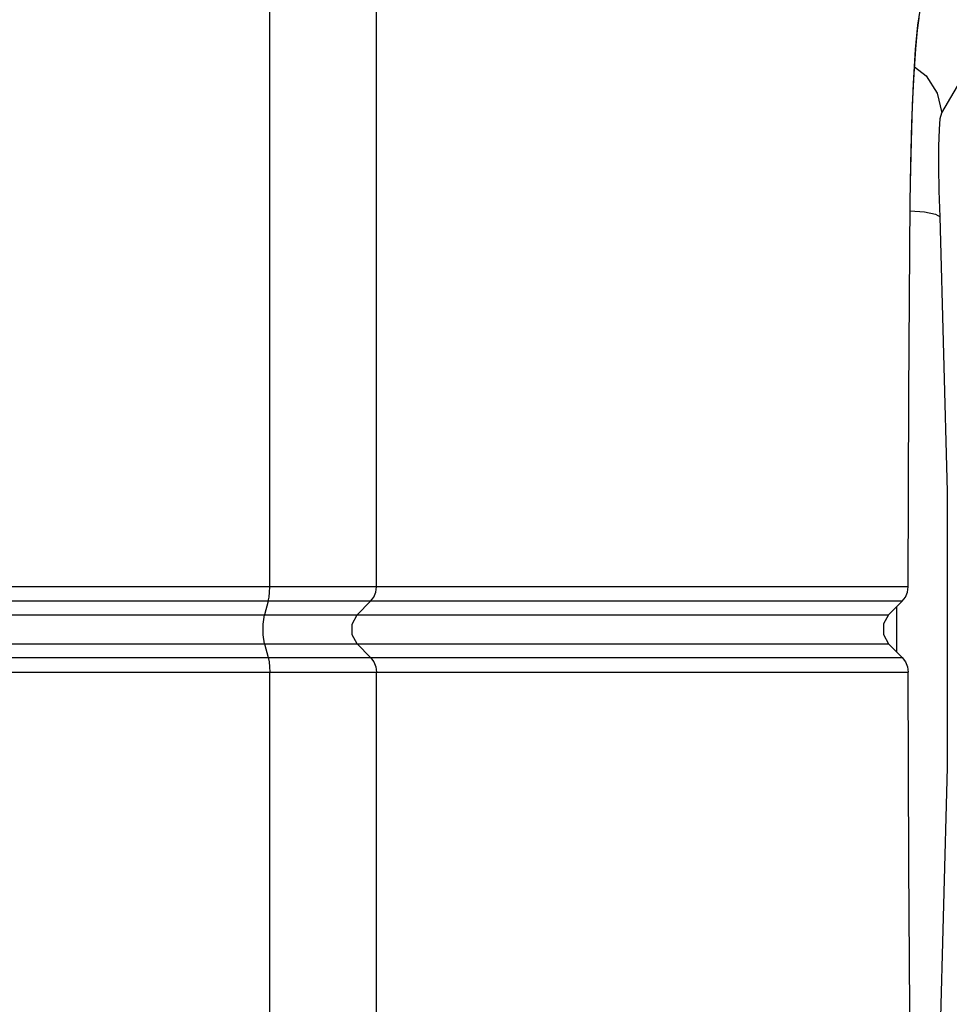
# Model space of a CAD drawing. Units: inches. Extents: x -27 to 83, y -8 to 105.
# Drawn here: x -8 to -6, y 35 to 37 of the extents above; entities that cross this region are included whole.
import ezdxf

# ---------------------------------------------------------------- set-up
doc = ezdxf.new("R2010")
doc.units = ezdxf.units.IN
doc.header["$LTSCALE"] = 2.2
doc.header["$MEASUREMENT"] = 0
doc.header["$PDMODE"] = 3
doc.header["$PDSIZE"] = 0.3125
doc.layers.get('0').update_dxf_attribs({"color": 250, "linetype": 'CONTINUOUS'})
doc.layers.get('Defpoints').update_dxf_attribs({"linetype": 'CONTINUOUS'})
doc.styles.add('romans', font='romans.shx')
doc.styles.get("Standard").update_dxf_attribs({"font": 'txt', "width": 0.8})
doc.dimstyles.get("Standard").update_dxf_attribs({"dimtxt": 0.1, "dimasz": 0.15, "dimexe": 0.18, "dimexo": 0.0625, "dimgap": 0.09, "dimtad": 1, "dimzin": 4, "dimdsep": 46, "dimtxsty": 'Standard', "dimcen": 0.09, "dimadec": 0, "dimazin": 0, "dimtp": 0.03, "dimtm": 0.03, "dimtfac": 1, "dimtofl": 0, "dimtmove": 0, "dimatfit": 3, "dimfxl": 1, "dimtolj": 1, "dimtzin": 4, "dimarcsym": 0})

# ---------------------------------------------------------------- blocks, each defined once
blk = doc.blocks.new('*D8')
at = {"color": 7, "lineweight": 0}
for p, q in [((-8.6815, 51.6303), (-2.2495, 51.6303)), ((-2.6295, 50.6303), (-2.6295, 29.0909)), ((-2.6295, 5.2391), (-2.6295, 26.7784)), ((-7.8064, 4.2391), (-2.2495, 4.2391))]:
    blk.add_line(p, q, dxfattribs=at)
for points in [[(-2.7962, 50.6303), (-2.4628, 50.6303), (-2.6295, 51.6303)], [(-2.7962, 5.2391), (-2.4628, 5.2391), (-2.6295, 4.2391)]]:
    blk.add_solid(points, dxfattribs=at)
at = {"layer": 'Defpoints', "color": 0, "lineweight": 0}
for p in [(-9.4315, 51.6303), (-8.5564, 4.2391), (-2.6295, 4.2391)]:
    blk.add_point(p, dxfattribs=at)
at = {"color": 7, "lineweight": 0, "insert": (-2.6295, 27.9347), "char_height": 0.75, "attachment_point": 5, "style": 'romans'}
blk.add_mtext('\\A1;47{\\H0.750000x;\\S3/8;}', dxfattribs=at)

msp = doc.modelspace()

# ---------------------------------------------------------------- linework, layer by layer
at = {"color": 7, "linetype": 'Continuous'}
for p, q in [((-7.15001, 36.01148), (-7.15001, 38.40137)), ((-6.99363, 36.01148), (-6.99363, 38.40137)), ((-6.20944, 36.69033), (-6.20703, 36.74877)), ((-6.21101, 36.63069), (-6.20944, 36.69033)), ((-6.21182, 36.57441), (-6.21101, 36.63069)), ((-6.21182, 36.57441), (-6.21177, 36.57413)), ((-6.21472, 36.01148), (-14.73243, 36.01148)), ((-6.21574, 36.00371), (-6.21472, 36.01148)), ((-6.22349, 35.99026), (-14.73349, 35.99026)), ((-7.1524, 35.99026), (-7.15784, 35.97026)), ((-7.00227, 35.99026), (-7.02192, 35.97026)), ((-6.24344, 35.97026), (-6.22349, 35.99026)), ((-6.23137, 35.91573), (-6.23137, 35.98237)), ((-16.13926, 35.97026), (-6.24344, 35.97026)), ((-6.24344, 35.97026), (-6.25114, 35.957)), ((-6.25114, 35.957), (-6.25123, 35.94144)), ((-6.25123, 35.94144), (-6.24344, 35.92784)), ((-16.13926, 35.92784), (-6.24344, 35.92784)), ((-7.15784, 35.92784), (-7.1524, 35.90784)), ((-7.02192, 35.92784), (-7.00227, 35.90784)), ((-6.23345, 35.91782), (-6.24344, 35.92784)), ((-14.73349, 35.90784), (-6.22349, 35.90784)), ((-6.22349, 35.90784), (-6.23345, 35.91782)), ((-6.21575, 35.89441), (-6.21472, 35.88663)), ((-14.73243, 35.88663), (-6.21472, 35.88663)), ((-7.15001, 30.01148), (-7.15001, 35.88663)), ((-6.99363, 30.01148), (-6.99363, 35.88663))]:
    msp.add_line(p, q, dxfattribs=at)
for points in [[(-6.20703, 36.74877), (-6.20395, 36.79842), (-6.20063, 36.83397), (-6.19749, 36.85527)], [(-6.20618, 36.76287), (-6.20374, 36.79932), (-6.20125, 36.8264), (-6.19891, 36.84436), (-6.19852, 36.84669)], [(-6.16568, 36.70573), (-6.12112, 36.78134), (-6.09454, 36.82679), (-6.0857, 36.84197)], [(-6.20549, 36.77311), (-6.18852, 36.75954), (-6.1726, 36.73451), (-6.16568, 36.70573)], [(-6.21177, 36.57413), (-6.21143, 36.60282), (-6.21018, 36.66338), (-6.20838, 36.71726), (-6.20618, 36.76287)], [(-6.16796, 36.55342), (-6.16924, 36.59155), (-6.1699, 36.62668), (-6.16989, 36.65698), (-6.16917, 36.68097), (-6.16775, 36.69749), (-6.16568, 36.70573)], [(-6.21472, 36.01148), (-6.21386, 36.29367), (-6.21182, 36.57441)], [(-6.21191, 36.56208), (-6.19102, 36.56044), (-6.17504, 36.55739), (-6.16796, 36.55342)], [(-6.16796, 35.34468), (-6.15724, 35.74689), (-6.15724, 36.15122), (-6.16796, 36.55342)], [(-7.1524, 35.99026), (-7.15111, 35.99648), (-7.15029, 36.00371), (-7.15001, 36.01148)], [(-7.00227, 35.99026), (-6.99758, 35.99648), (-6.99464, 36.00371), (-6.99363, 36.01148)], [(-6.22349, 35.99026), (-6.21874, 35.99648), (-6.21574, 36.00371)], [(-7.15784, 35.92784), (-7.15995, 35.94129), (-7.15995, 35.95682), (-7.15784, 35.97026)], [(-7.02192, 35.92784), (-7.02955, 35.94129), (-7.02955, 35.95682), (-7.02192, 35.97026)], [(-7.1524, 35.90784), (-7.15111, 35.90163), (-7.15029, 35.89439), (-7.15001, 35.88663)], [(-7.00227, 35.90784), (-6.99758, 35.90163), (-6.99464, 35.89439), (-6.99363, 35.88663)], [(-6.22349, 35.90784), (-6.21875, 35.90166), (-6.21575, 35.89441)], [(-6.21182, 35.32369), (-6.21386, 35.60448), (-6.21472, 35.88663)]]:
    msp.add_lwpolyline(points, dxfattribs=at)

# ---------------------------------------------------------------- dimensions: what is measured, and where the dimension line sits
at = {"color": 3, "lineweight": 0}
dim = msp.add_linear_dim(base=(-2.62951, 4.23905), p1=(-9.43155, 51.63028), p2=(-8.55643, 4.23905), angle=90, dimstyle='Standard', override={"dimtxt": 0.75, "dimasz": 1, "dimexe": 0.38, "dimexo": 0.75, "dimgap": 0.5, "dimtad": 0, "dimtih": 1, "dimtoh": 1, "dimdec": 4, "dimzin": 0, "dimdsep": 0, "dimlunit": 5, "dimtxsty": 'romans', "dimcen": 0.36, "dimclrd": 7, "dimclre": 7, "dimclrt": 7, "dimtp": 0, "dimtm": 0, "dimtfac": 0.75, "dimtdec": 4, "dimtzin": 0, "dimlwd": 0, "dimlwe": 0}, dxfattribs=at)
dim.commit()
dim.dimension.update_dxf_attribs({"geometry": '*D8', "text_midpoint": (-2.62951, 27.93466)})

doc.saveas('drawing.dxf')
